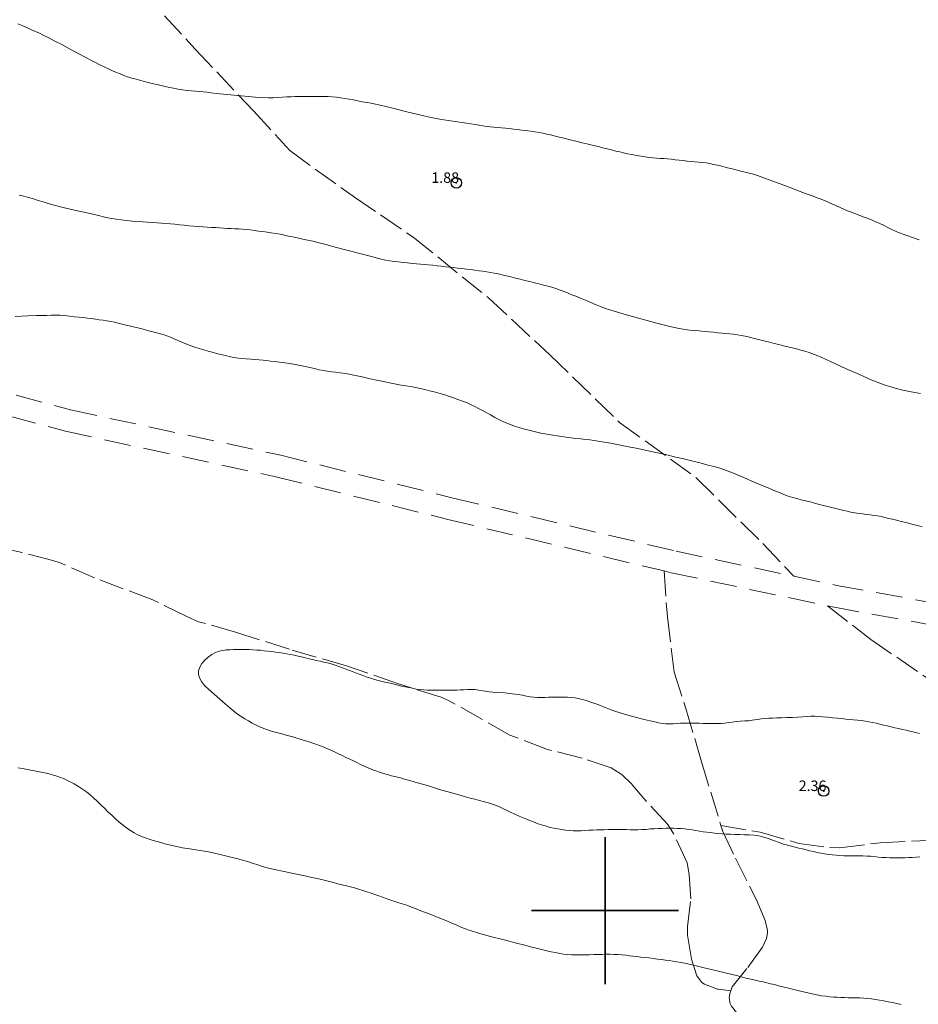
# Model space of a CAD drawing. Extents: x 464182 to 465432, y 1841544 to 1842354.
# Drawn here: x 464644 to 464730, y 1841891 to 1841985 of the extents above; entities that cross this region are included whole.
import ezdxf

# ---------------------------------------------------------------- set-up
doc = ezdxf.new("R2010")
doc.units = 0
doc.header["$MEASUREMENT"] = 0
doc.header["$PDMODE"] = 32
doc.header["$PDSIZE"] = -0.37
doc.linetypes.add('ACAD_ISO02W100', pattern=[15, 12, -3])
doc.linetypes.add('HIDDEN', pattern=[9.525, 6.35, -3.175])
for name, color, linetype in [('1TODAS1K', 7, 'Continuous'), ('BRECHA', 7, 'Continuous'), ('COTA FOTOGRAMETRICA', 10, 'Continuous'), ('CURVA INTERMEDIA', 17, 'Continuous'), ('DEPRESION INTERMEDIA', 7, 'Continuous'), ('SIMBOLO GRADICULA', 7, 'Continuous'), ('VEREDA', 7, 'Continuous')]:
    doc.layers.add(name, color=color, linetype=linetype)
doc.styles.add('WMF-Times New Roman0', font='TIMES.TTF')

msp = doc.modelspace()

# ---------------------------------------------------------------- linework, layer by layer
at = {"layer": 'BRECHA', "color": 1, "linetype": 'HIDDEN', "lineweight": 5, "ltscale": 0.4, "elevation": 1}
for points in [[(464411.088, 1842004.686), (464417.273, 1842003.392), (464441.698, 1841998.121), (464469.346, 1841992.968), (464490.873, 1841988.875), (464513.645, 1841984.682), (464527.872, 1841981.246), (464543.571, 1841977.133), (464544.767, 1841976.928), (464552.189, 1841975.552), (464558.219, 1841975.124), (464567.085, 1841973.875), (464573.421, 1841972.718), (464584.495, 1841969.881), (464592.503, 1841966.727), (464607.215, 1841961.29), (464621.813, 1841956.045), (464636.501, 1841951.158), (464649.057, 1841947.731), (464669.099, 1841943.402), (464685.513, 1841939.332), (464706.781, 1841934.259), (464717.983, 1841931.881)], [(464527.378, 1841979.308), (464543.112, 1841975.081), (464544.399, 1841974.861), (464551.922, 1841973.466), (464557.998, 1841973.034), (464566.75, 1841971.801), (464572.971, 1841970.665), (464583.847, 1841967.879), (464591.754, 1841964.765), (464606.496, 1841959.317), (464621.126, 1841954.06), (464635.893, 1841949.147), (464648.558, 1841945.69), (464668.625, 1841941.356), (464685.017, 1841937.291), (464705.622, 1841932.376)], [(464705.622, 1841932.376), (464706.319, 1841932.21), (464721.217, 1841929.048)], [(464717.983, 1841931.881), (464722.096, 1841931.008), (464739.495, 1841927.832), (464756.168, 1841924.135)], [(464721.217, 1841929.048), (464721.689, 1841928.948), (464739.079, 1841925.773), (464755.808, 1841922.064)]]:
    msp.add_lwpolyline(points, dxfattribs=at)
at = {"layer": 'COTA FOTOGRAMETRICA'}
for p in [(464685.821, 1841969.373, 1.881), (464720.842, 1841911.403, 2.358)]:
    msp.add_point(p, dxfattribs=at)
at = {"layer": 'CURVA INTERMEDIA', "color": 17, "linetype": 'Continuous', "lineweight": 9, "elevation": 3}
for points in [[(464643.753, 1841956.643), (464644.969, 1841956.696), (464645.813, 1841956.724), (464646.367, 1841956.735), (464646.784, 1841956.741), (464647.19, 1841956.751), (464647.611, 1841956.758), (464648.048, 1841956.748), (464648.501, 1841956.715), (464648.959, 1841956.665), (464649.413, 1841956.613), (464649.852, 1841956.568), (464650.273, 1841956.526), (464650.674, 1841956.481), (464651.053, 1841956.429), (464651.419, 1841956.374), (464651.779, 1841956.321), (464652.143, 1841956.273), (464652.508, 1841956.225), (464652.873, 1841956.168), (464653.234, 1841956.096), (464653.599, 1841956.011), (464653.973, 1841955.918), (464654.363, 1841955.821), (464654.764, 1841955.72), (464655.17, 1841955.618), (464655.576, 1841955.516), (464655.979, 1841955.415), (464656.374, 1841955.315), (464656.759, 1841955.218), (464657.135, 1841955.12), (464657.504, 1841955.017), (464657.867, 1841954.908), (464658.225, 1841954.789), (464658.577, 1841954.658), (464658.925, 1841954.514), (464659.278, 1841954.36), (464659.648, 1841954.199), (464660.043, 1841954.034), (464660.46, 1841953.871), (464660.888, 1841953.716), (464661.32, 1841953.574), (464661.748, 1841953.445), (464662.162, 1841953.328), (464662.56, 1841953.222), (464662.957, 1841953.12), (464663.373, 1841953.015), (464663.824, 1841952.903), (464664.303, 1841952.795), (464664.801, 1841952.701), (464665.304, 1841952.633), (464665.794, 1841952.586), (464666.251, 1841952.553), (464666.663, 1841952.527), (464667.039, 1841952.503), (464667.395, 1841952.473), (464667.749, 1841952.434), (464668.119, 1841952.386), (464668.523, 1841952.334), (464668.975, 1841952.279), (464669.46, 1841952.219), (464669.956, 1841952.15), (464670.447, 1841952.069), (464670.929, 1841951.977), (464671.403, 1841951.876), (464671.868, 1841951.77), (464672.319, 1841951.664), (464672.75, 1841951.565), (464673.157, 1841951.482), (464673.543, 1841951.414), (464673.916, 1841951.363), (464674.292, 1841951.324), (464674.73, 1841951.274), (464675.301, 1841951.186), (464676.042, 1841951.043), (464676.857, 1841950.87), (464677.616, 1841950.704), (464678.224, 1841950.573), (464678.715, 1841950.468), (464679.161, 1841950.374), (464679.616, 1841950.279), (464680.083, 1841950.184), (464680.552, 1841950.096), (464681.015, 1841950.021), (464681.471, 1841949.949), (464681.921, 1841949.87), (464682.367, 1841949.777), (464682.812, 1841949.672), (464683.259, 1841949.561), (464683.712, 1841949.447), (464684.168, 1841949.326), (464684.628, 1841949.194), (464685.089, 1841949.049), (464685.543, 1841948.894), (464685.983, 1841948.736), (464686.401, 1841948.58), (464686.797, 1841948.422), (464687.172, 1841948.261), (464687.53, 1841948.093), (464687.887, 1841947.911), (464688.26, 1841947.709), (464688.662, 1841947.483), (464689.078, 1841947.248), (464689.485, 1841947.021), (464689.871, 1841946.816), (464690.247, 1841946.631), (464690.635, 1841946.462), (464691.049, 1841946.303), (464691.48, 1841946.156), (464691.913, 1841946.023), (464692.334, 1841945.905), (464692.74, 1841945.798), (464693.13, 1841945.699), (464693.506, 1841945.606), (464693.874, 1841945.519), (464694.247, 1841945.441), (464694.633, 1841945.373), (464695.033, 1841945.311), (464695.444, 1841945.249), (464695.867, 1841945.183), (464696.303, 1841945.118), (464696.758, 1841945.059), (464697.229, 1841945.011), (464697.7, 1841944.968), (464698.149, 1841944.925), (464698.561, 1841944.877), (464698.948, 1841944.823), (464699.327, 1841944.765), (464699.715, 1841944.703), (464700.12, 1841944.635), (464700.546, 1841944.558), (464700.997, 1841944.469), (464701.462, 1841944.375), (464701.929, 1841944.283), (464702.405, 1841944.193), (464702.966, 1841944.084), (464703.708, 1841943.93), (464704.68, 1841943.716), (464705.75, 1841943.472), (464706.736, 1841943.241), (464707.507, 1841943.057), (464708.109, 1841942.909), (464708.64, 1841942.776), (464709.174, 1841942.642), (464709.714, 1841942.504), (464710.241, 1841942.365), (464710.742, 1841942.227), (464711.214, 1841942.085), (464711.658, 1841941.937), (464712.076, 1841941.779), (464712.473, 1841941.614), (464712.852, 1841941.447), (464713.222, 1841941.282), (464713.594, 1841941.117), (464713.98, 1841940.947), (464714.39, 1841940.773), (464714.81, 1841940.597), (464715.221, 1841940.428), (464715.609, 1841940.27), (464715.978, 1841940.118), (464716.332, 1841939.968), (464716.682, 1841939.816), (464717.046, 1841939.664), (464717.446, 1841939.517), (464717.893, 1841939.379), (464718.365, 1841939.252), (464718.829, 1841939.134), (464719.261, 1841939.025), (464719.666, 1841938.923), (464720.059, 1841938.824), (464720.449, 1841938.726), (464720.839, 1841938.628), (464721.229, 1841938.53), (464721.618, 1841938.432), (464722.002, 1841938.336), (464722.374, 1841938.242), (464722.733, 1841938.153), (464723.084, 1841938.069), (464723.439, 1841937.993), (464723.806, 1841937.925), (464724.178, 1841937.865), (464724.549, 1841937.814), (464724.911, 1841937.77), (464725.266, 1841937.728), (464725.616, 1841937.681), (464725.963, 1841937.624), (464726.312, 1841937.557), (464726.666, 1841937.48), (464727.029, 1841937.395), (464727.398, 1841937.305), (464727.771, 1841937.211), (464728.146, 1841937.117), (464728.528, 1841937.021), (464728.925, 1841936.921), (464729.342, 1841936.816), (464729.777, 1841936.707), (464730.223, 1841936.595)], [(464644.014, 1841913.609), (464644.465, 1841913.54)], [(464644.465, 1841913.54), (464645.096, 1841913.431), (464645.939, 1841913.267), (464646.873, 1841913.06), (464647.743, 1841912.825), (464648.431, 1841912.578), (464648.963, 1841912.326), (464649.404, 1841912.074), (464649.806, 1841911.828), (464650.187, 1841911.578), (464650.553, 1841911.316), (464650.909, 1841911.035), (464651.258, 1841910.735), (464651.6, 1841910.421), (464651.937, 1841910.096), (464652.274, 1841909.764), (464652.617, 1841909.426), (464652.97, 1841909.086), (464653.33, 1841908.752), (464653.694, 1841908.433), (464654.058, 1841908.138), (464654.418, 1841907.869), (464654.772, 1841907.63), (464655.119, 1841907.422), (464655.463, 1841907.24), (464655.815, 1841907.078), (464656.18, 1841906.932), (464656.553, 1841906.8), (464656.925, 1841906.682), (464657.292, 1841906.578), (464657.66, 1841906.481), (464658.041, 1841906.384), (464658.441, 1841906.284), (464658.86, 1841906.184), (464659.292, 1841906.088), (464659.731, 1841906.001), (464660.169, 1841905.923), (464660.595, 1841905.855), (464661.003, 1841905.794), (464661.401, 1841905.734), (464661.802, 1841905.669), (464662.214, 1841905.593), (464662.63, 1841905.507), (464663.038, 1841905.417), (464663.431, 1841905.325), (464663.816, 1841905.23), (464664.202, 1841905.134), (464664.599, 1841905.034), (464665.012, 1841904.926), (464665.446, 1841904.807), (464665.903, 1841904.675), (464666.367, 1841904.533), (464666.821, 1841904.39), (464667.265, 1841904.247), (464667.785, 1841904.096), (464668.484, 1841903.922), (464669.417, 1841903.721), (464670.443, 1841903.512), (464671.374, 1841903.323), (464672.065, 1841903.174), (464672.564, 1841903.058), (464672.964, 1841902.959), (464673.345, 1841902.863), (464673.727, 1841902.767), (464674.118, 1841902.669), (464674.524, 1841902.567), (464674.934, 1841902.463), (464675.34, 1841902.361), (464675.732, 1841902.262), (464676.117, 1841902.161), (464676.506, 1841902.05), (464676.906, 1841901.927), (464677.307, 1841901.794), (464677.698, 1841901.661), (464678.07, 1841901.531), (464678.426, 1841901.406), (464678.775, 1841901.282), (464679.124, 1841901.158), (464679.482, 1841901.035), (464679.855, 1841900.911), (464680.25, 1841900.787), (464680.666, 1841900.655), (464681.098, 1841900.509), (464681.542, 1841900.345), (464681.994, 1841900.168), (464682.447, 1841899.99), (464682.896, 1841899.816), (464683.336, 1841899.649), (464683.763, 1841899.487), (464684.176, 1841899.329), (464684.581, 1841899.168), (464684.985, 1841899), (464685.395, 1841898.82), (464685.804, 1841898.636), (464686.202, 1841898.459), (464686.607, 1841898.291), (464687.138, 1841898.104), (464687.942, 1841897.863), (464689.095, 1841897.549), (464690.39, 1841897.21), (464691.55, 1841896.912), (464692.366, 1841896.703), (464692.907, 1841896.566), (464693.309, 1841896.465), (464693.686, 1841896.371), (464694.067, 1841896.276), (464694.46, 1841896.181), (464694.866, 1841896.086), (464695.276, 1841895.996), (464695.675, 1841895.921), (464696.055, 1841895.865), (464696.43, 1841895.826), (464696.818, 1841895.801), (464697.233, 1841895.786), (464697.666, 1841895.78), (464698.103, 1841895.784), (464698.532, 1841895.796), (464698.946, 1841895.811), (464699.34, 1841895.825), (464699.712, 1841895.835), (464700.074, 1841895.839), (464700.443, 1841895.837), (464700.83, 1841895.829), (464701.224, 1841895.813), (464701.612, 1841895.787), (464701.983, 1841895.749), (464702.339, 1841895.705), (464702.69, 1841895.661), (464703.042, 1841895.62), (464703.405, 1841895.58), (464703.786, 1841895.538), (464704.192, 1841895.49), (464704.607, 1841895.439), (464705.011, 1841895.388), (464705.392, 1841895.341), (464705.756, 1841895.295), (464706.112, 1841895.247), (464706.473, 1841895.196), (464706.839, 1841895.136), (464707.213, 1841895.066), (464707.595, 1841894.983), (464707.987, 1841894.891), (464708.39, 1841894.797), (464708.817, 1841894.701), (464709.325, 1841894.587), (464709.98, 1841894.433), (464710.816, 1841894.23), (464711.713, 1841894.006), (464712.519, 1841893.804), (464713.119, 1841893.654), (464713.561, 1841893.545), (464713.934, 1841893.458), (464714.308, 1841893.375), (464714.688, 1841893.293), (464715.062, 1841893.21), (464715.423, 1841893.126), (464715.78, 1841893.039), (464716.151, 1841892.946), (464716.544, 1841892.847), (464716.951, 1841892.745), (464717.355, 1841892.643), (464717.747, 1841892.545), (464718.131, 1841892.448), (464718.517, 1841892.351), (464718.914, 1841892.252), (464719.324, 1841892.153), (464719.752, 1841892.059), (464720.195, 1841891.971), (464720.637, 1841891.895), (464721.057, 1841891.835), (464721.44, 1841891.792), (464721.795, 1841891.764), (464722.135, 1841891.744), (464722.474, 1841891.728), (464722.818, 1841891.715), (464723.171, 1841891.705), (464723.535, 1841891.697), (464723.907, 1841891.689), (464724.283, 1841891.678), (464724.658, 1841891.662), (464725.033, 1841891.636), (464725.408, 1841891.599), (464725.787, 1841891.546), (464726.173, 1841891.481), (464726.573, 1841891.405), (464726.988, 1841891.322), (464727.41, 1841891.233), (464727.823, 1841891.141), (464728.229, 1841891.044)]]:
    msp.add_lwpolyline(points, dxfattribs=at)
at = {"layer": 'DEPRESION INTERMEDIA', "color": 17, "linetype": 'Continuous', "lineweight": 9}
for points, elevation in [([(464644.025, 1841984.517), (464644.489, 1841984.331), (464644.932, 1841984.148), (464645.336, 1841983.974), (464645.711, 1841983.805), (464646.074, 1841983.634), (464646.451, 1841983.452), (464646.901, 1841983.227), (464647.496, 1841982.921), (464648.27, 1841982.516), (464649.118, 1841982.068), (464649.9, 1841981.649), (464650.513, 1841981.315), (464650.993, 1841981.053), (464651.413, 1841980.831), (464651.834, 1841980.623), (464652.255, 1841980.424), (464652.663, 1841980.237), (464653.047, 1841980.063), (464653.413, 1841979.901), (464653.768, 1841979.752), (464654.121, 1841979.615), (464654.487, 1841979.487), (464654.883, 1841979.364), (464655.316, 1841979.242), (464655.763, 1841979.125), (464656.194, 1841979.016), (464656.585, 1841978.918), (464656.95, 1841978.826), (464657.31, 1841978.736), (464657.682, 1841978.643), (464658.069, 1841978.55), (464658.468, 1841978.463), (464658.875, 1841978.384), (464659.289, 1841978.314), (464659.708, 1841978.25), (464660.131, 1841978.192), (464660.548, 1841978.141), (464660.951, 1841978.1), (464661.333, 1841978.069), (464661.701, 1841978.042), (464662.065, 1841978.01), (464662.45, 1841977.965), (464662.942, 1841977.905), (464663.642, 1841977.826), (464664.603, 1841977.729), (464665.671, 1841977.631), (464666.644, 1841977.55), (464667.371, 1841977.5), (464667.906, 1841977.48), (464668.355, 1841977.485), (464668.802, 1841977.509), (464669.249, 1841977.54), (464669.674, 1841977.569), (464670.064, 1841977.587), (464670.436, 1841977.596), (464670.814, 1841977.599), (464671.214, 1841977.6), (464671.629, 1841977.602), (464672.042, 1841977.605), (464672.443, 1841977.613), (464672.832, 1841977.618), (464673.218, 1841977.617), (464673.606, 1841977.604), (464673.996, 1841977.578), (464674.389, 1841977.54), (464674.785, 1841977.488), (464675.187, 1841977.426), (464675.596, 1841977.354), (464676.014, 1841977.273), (464676.436, 1841977.19), (464676.86, 1841977.108), (464677.28, 1841977.032), (464677.699, 1841976.955), (464678.118, 1841976.873), (464678.559, 1841976.775), (464679.117, 1841976.641), (464679.909, 1841976.446), (464680.992, 1841976.181), (464682.19, 1841975.893), (464683.271, 1841975.646), (464684.061, 1841975.486), (464684.618, 1841975.391), (464685.062, 1841975.327), (464685.491, 1841975.262), (464685.922, 1841975.193), (464686.355, 1841975.124), (464686.787, 1841975.057), (464687.21, 1841974.991), (464687.612, 1841974.925), (464687.988, 1841974.859), (464688.346, 1841974.798), (464688.695, 1841974.747), (464689.048, 1841974.712), (464689.404, 1841974.685), (464689.765, 1841974.659), (464690.13, 1841974.628), (464690.502, 1841974.591), (464690.883, 1841974.55), (464691.274, 1841974.506), (464691.675, 1841974.459), (464692.083, 1841974.411), (464692.497, 1841974.361), (464692.909, 1841974.306), (464693.314, 1841974.246), (464693.706, 1841974.178), (464694.084, 1841974.103), (464694.449, 1841974.024), (464694.802, 1841973.941), (464695.146, 1841973.857), (464695.486, 1841973.772), (464695.831, 1841973.686), (464696.214, 1841973.591), (464696.67, 1841973.48), (464697.221, 1841973.347), (464697.818, 1841973.204), (464698.397, 1841973.064), (464698.909, 1841972.938), (464699.365, 1841972.825), (464699.794, 1841972.717), (464700.216, 1841972.611), (464700.629, 1841972.507), (464701.024, 1841972.408), (464701.395, 1841972.315), (464701.762, 1841972.227), (464702.148, 1841972.143), (464702.567, 1841972.061), (464703.003, 1841971.983), (464703.429, 1841971.912), (464703.824, 1841971.849), (464704.193, 1841971.797), (464704.549, 1841971.757), (464704.9, 1841971.728), (464705.249, 1841971.705), (464705.599, 1841971.682), (464705.951, 1841971.655), (464706.309, 1841971.621), (464706.679, 1841971.582), (464707.063, 1841971.54), (464707.453, 1841971.496), (464707.837, 1841971.453), (464708.207, 1841971.415), (464708.566, 1841971.379), (464708.919, 1841971.344), (464709.272, 1841971.309), (464709.627, 1841971.267), (464709.986, 1841971.211), (464710.353, 1841971.138), (464710.733, 1841971.05), (464711.129, 1841970.951), (464711.546, 1841970.847), (464711.974, 1841970.739), (464712.402, 1841970.631), (464712.821, 1841970.526), (464713.227, 1841970.424), (464713.62, 1841970.325), (464714.02, 1841970.221), (464714.534, 1841970.065), (464715.292, 1841969.801), (464716.357, 1841969.403), (464717.545, 1841968.948), (464718.606, 1841968.544), (464719.355, 1841968.271), (464719.855, 1841968.095), (464720.236, 1841967.959), (464720.601, 1841967.814), (464720.97, 1841967.657), (464721.336, 1841967.493), (464721.699, 1841967.33), (464722.055, 1841967.171), (464722.407, 1841967.016), (464722.757, 1841966.868), (464723.113, 1841966.722), (464723.487, 1841966.573), (464723.884, 1841966.42), (464724.293, 1841966.264), (464724.697, 1841966.112), (464725.083, 1841965.966), (464725.453, 1841965.821), (464725.817, 1841965.672), (464726.18, 1841965.512), (464726.541, 1841965.341), (464726.902, 1841965.16), (464727.287, 1841964.964), (464727.829, 1841964.72), (464728.688, 1841964.387), (464729.946, 1841963.946)], 2), ([(464649.146, 1841966.849), (464648.217, 1841967.072), (464647.488, 1841967.257), (464646.923, 1841967.412), (464646.439, 1841967.554), (464645.97, 1841967.696), (464645.505, 1841967.835), (464645.046, 1841967.968), (464644.596, 1841968.091), (464644.16, 1841968.204)], 2), ([(464650.146, 1841966.615), (464649.146, 1841966.849)], 2), ([(464730.076, 1841949.29), (464729.178, 1841949.46), (464728.373, 1841949.628), (464727.74, 1841949.777), (464727.239, 1841949.915), (464726.799, 1841950.055), (464726.363, 1841950.207), (464725.927, 1841950.371), (464725.496, 1841950.545), (464725.078, 1841950.727), (464724.665, 1841950.915), (464724.248, 1841951.103), (464723.819, 1841951.29), (464723.375, 1841951.48), (464722.914, 1841951.681), (464722.437, 1841951.897), (464721.959, 1841952.118), (464721.499, 1841952.335), (464721.073, 1841952.538), (464720.668, 1841952.725), (464720.27, 1841952.896), (464719.865, 1841953.053), (464719.457, 1841953.194), (464719.051, 1841953.32), (464718.651, 1841953.433), (464718.253, 1841953.537), (464717.85, 1841953.639), (464717.437, 1841953.743), (464717.013, 1841953.85), (464716.577, 1841953.959), (464716.133, 1841954.071), (464715.692, 1841954.182), (464715.271, 1841954.288), (464714.878, 1841954.387), (464714.504, 1841954.48), (464714.134, 1841954.573), (464713.756, 1841954.667), (464713.373, 1841954.758), (464712.992, 1841954.838), (464712.617, 1841954.902), (464712.248, 1841954.954), (464711.885, 1841954.994), (464711.525, 1841955.028), (464711.155, 1841955.058), (464710.764, 1841955.091), (464710.343, 1841955.128), (464709.898, 1841955.168), (464709.442, 1841955.211), (464708.985, 1841955.254), (464708.534, 1841955.298), (464708.095, 1841955.342), (464707.647, 1841955.396), (464707.062, 1841955.498), (464706.181, 1841955.696), (464704.927, 1841956.015), (464703.526, 1841956.389), (464702.283, 1841956.73), (464701.425, 1841956.97), (464700.87, 1841957.134), (464700.46, 1841957.265), (464700.059, 1841957.403), (464699.632, 1841957.56), (464699.164, 1841957.744), (464698.655, 1841957.957), (464698.135, 1841958.179), (464697.648, 1841958.386), (464697.223, 1841958.561), (464696.843, 1841958.712), (464696.477, 1841958.857), (464696.101, 1841959.007), (464695.715, 1841959.157), (464695.324, 1841959.296), (464694.932, 1841959.417), (464694.535, 1841959.525), (464694.127, 1841959.628), (464693.703, 1841959.735), (464693.266, 1841959.844), (464692.82, 1841959.956), (464692.368, 1841960.07), (464691.915, 1841960.184), (464691.463, 1841960.298), (464691.017, 1841960.409), (464690.587, 1841960.515), (464690.18, 1841960.611), (464689.801, 1841960.694), (464689.442, 1841960.766), (464689.089, 1841960.831), (464688.731, 1841960.891), (464688.364, 1841960.947), (464687.986, 1841961), (464687.596, 1841961.05), (464687.193, 1841961.099), (464686.779, 1841961.149), (464686.356, 1841961.201), (464685.936, 1841961.253), (464685.536, 1841961.299), (464685.163, 1841961.339), (464684.798, 1841961.377), (464684.416, 1841961.419), (464684.001, 1841961.469), (464683.571, 1841961.52), (464683.154, 1841961.564), (464682.769, 1841961.596), (464682.399, 1841961.621), (464682.017, 1841961.651), (464681.604, 1841961.694), (464681.171, 1841961.744), (464680.735, 1841961.793), (464680.312, 1841961.835), (464679.901, 1841961.878), (464679.499, 1841961.932), (464679.081, 1841962.012), (464678.538, 1841962.141), (464677.74, 1841962.347), (464676.622, 1841962.639), (464675.381, 1841962.965), (464674.279, 1841963.253), (464673.514, 1841963.452), (464673.011, 1841963.581), (464672.631, 1841963.676), (464672.259, 1841963.77), (464671.872, 1841963.864), (464671.475, 1841963.958), (464671.071, 1841964.047), (464670.662, 1841964.134), (464670.251, 1841964.22), (464669.84, 1841964.305), (464669.428, 1841964.388), (464669.015, 1841964.468), (464668.601, 1841964.541), (464668.187, 1841964.609), (464667.776, 1841964.67), (464667.369, 1841964.725), (464666.967, 1841964.777), (464666.571, 1841964.828), (464666.182, 1841964.883), (464665.803, 1841964.933), (464665.434, 1841964.97), (464665.076, 1841964.989), (464664.724, 1841964.998), (464664.37, 1841965.007), (464664.008, 1841965.025), (464663.638, 1841965.051), (464663.261, 1841965.079), (464662.876, 1841965.106), (464662.483, 1841965.131), (464662.08, 1841965.154), (464661.664, 1841965.175), (464661.235, 1841965.2), (464660.792, 1841965.234), (464660.337, 1841965.281), (464659.88, 1841965.335), (464659.433, 1841965.386), (464659.002, 1841965.429), (464658.58, 1841965.465), (464658.153, 1841965.5), (464657.714, 1841965.538), (464657.266, 1841965.576), (464656.819, 1841965.609), (464656.377, 1841965.637), (464655.925, 1841965.662), (464655.442, 1841965.694), (464654.918, 1841965.736), (464654.38, 1841965.788), (464653.866, 1841965.846), (464653.403, 1841965.908), (464652.984, 1841965.975), (464652.591, 1841966.049), (464652.193, 1841966.136), (464651.709, 1841966.249), (464651.043, 1841966.406), (464650.146, 1841966.615)], 2), ([(464730.017, 1841905.123), (464729.648, 1841905.096), (464729.284, 1841905.073), (464728.927, 1841905.055), (464728.574, 1841905.041), (464728.226, 1841905.032), (464727.876, 1841905.029), (464727.521, 1841905.031), (464727.157, 1841905.039), (464726.786, 1841905.054), (464726.414, 1841905.079), (464726.044, 1841905.113), (464725.677, 1841905.151), (464725.313, 1841905.184), (464724.952, 1841905.206), (464724.591, 1841905.218), (464724.227, 1841905.223), (464723.861, 1841905.222), (464723.492, 1841905.221), (464723.123, 1841905.225), (464722.756, 1841905.236), (464722.39, 1841905.255), (464722.024, 1841905.284), (464721.658, 1841905.322), (464721.293, 1841905.368), (464720.931, 1841905.423), (464720.574, 1841905.485), (464720.222, 1841905.555), (464719.874, 1841905.63), (464719.53, 1841905.71), (464719.186, 1841905.794), (464718.837, 1841905.881), (464718.482, 1841905.971), (464718.122, 1841906.061), (464717.764, 1841906.151), (464717.405, 1841906.243), (464717.022, 1841906.352), (464716.584, 1841906.498), (464716.074, 1841906.687), (464715.535, 1841906.886), (464715.023, 1841907.052), (464714.576, 1841907.152), (464714.169, 1841907.199), (464713.757, 1841907.221), (464713.309, 1841907.239), (464712.842, 1841907.255), (464712.384, 1841907.268), (464711.958, 1841907.28), (464711.56, 1841907.293), (464711.178, 1841907.314), (464710.805, 1841907.347), (464710.437, 1841907.388), (464710.072, 1841907.434), (464709.711, 1841907.48), (464709.355, 1841907.528), (464709.004, 1841907.581), (464708.661, 1841907.639), (464708.319, 1841907.697), (464707.973, 1841907.75), (464707.62, 1841907.791), (464707.261, 1841907.82), (464706.9, 1841907.839), (464706.539, 1841907.849), (464706.177, 1841907.852), (464705.816, 1841907.85), (464705.453, 1841907.844), (464705.084, 1841907.832), (464704.706, 1841907.812), (464704.315, 1841907.783), (464703.917, 1841907.751), (464703.521, 1841907.726), (464703.133, 1841907.715), (464702.757, 1841907.713), (464702.391, 1841907.717), (464702.037, 1841907.722), (464701.689, 1841907.725), (464701.343, 1841907.728), (464700.995, 1841907.728), (464700.643, 1841907.727), (464700.287, 1841907.723), (464699.928, 1841907.717), (464699.565, 1841907.708), (464699.198, 1841907.694), (464698.827, 1841907.677), (464698.454, 1841907.657), (464698.082, 1841907.636), (464697.713, 1841907.618), (464697.345, 1841907.608), (464696.976, 1841907.612), (464696.603, 1841907.633), (464696.229, 1841907.67), (464695.858, 1841907.721), (464695.491, 1841907.783), (464695.129, 1841907.856), (464694.768, 1841907.941), (464694.405, 1841908.039), (464694.03, 1841908.153), (464693.629, 1841908.29), (464693.195, 1841908.453), (464692.739, 1841908.633), (464692.279, 1841908.823), (464691.829, 1841909.014), (464691.399, 1841909.204), (464690.996, 1841909.389), (464690.622, 1841909.569), (464690.254, 1841909.744), (464689.865, 1841909.913), (464689.434, 1841910.075), (464688.973, 1841910.23), (464688.501, 1841910.373), (464688.035, 1841910.503), (464687.58, 1841910.622), (464687.139, 1841910.733), (464686.695, 1841910.847), (464686.149, 1841910.995), (464685.38, 1841911.216), (464684.329, 1841911.531), (464683.17, 1841911.883), (464682.135, 1841912.194), (464681.399, 1841912.407), (464680.893, 1841912.545), (464680.487, 1841912.649), (464680.077, 1841912.752), (464679.658, 1841912.86), (464679.25, 1841912.969), (464678.866, 1841913.078), (464678.499, 1841913.191), (464678.137, 1841913.316), (464677.771, 1841913.456), (464677.404, 1841913.609), (464677.043, 1841913.771), (464676.694, 1841913.94), (464676.351, 1841914.11), (464676.007, 1841914.28), (464675.658, 1841914.446), (464675.303, 1841914.612), (464674.943, 1841914.782), (464674.578, 1841914.957), (464674.212, 1841915.133), (464673.847, 1841915.305), (464673.485, 1841915.468), (464673.126, 1841915.619), (464672.77, 1841915.757), (464672.415, 1841915.88), (464672.059, 1841915.996), (464671.696, 1841916.112), (464671.324, 1841916.234), (464670.94, 1841916.36), (464670.54, 1841916.483), (464670.127, 1841916.6), (464669.711, 1841916.71), (464669.306, 1841916.812), (464668.923, 1841916.909), (464668.556, 1841917.006), (464668.195, 1841917.109), (464667.833, 1841917.225), (464667.468, 1841917.358), (464667.101, 1841917.511), (464666.731, 1841917.687), (464666.364, 1841917.879), (464666.003, 1841918.08), (464665.653, 1841918.284), (464665.31, 1841918.5), (464664.97, 1841918.741), (464664.622, 1841919.018), (464664.24, 1841919.342), (464663.795, 1841919.722), (464663.272, 1841920.16), (464662.726, 1841920.622), (464662.226, 1841921.069), (464661.831, 1841921.469), (464661.544, 1841921.832), (464661.354, 1841922.177), (464661.256, 1841922.521), (464661.254, 1841922.865), (464661.357, 1841923.21), (464661.566, 1841923.55), (464661.853, 1841923.873), (464662.181, 1841924.162), (464662.521, 1841924.404), (464662.864, 1841924.594), (464663.208, 1841924.73), (464663.55, 1841924.813), (464663.894, 1841924.856), (464664.241, 1841924.876), (464664.596, 1841924.889), (464664.958, 1841924.897), (464665.324, 1841924.897), (464665.695, 1841924.892), (464666.066, 1841924.88), (464666.434, 1841924.863), (464666.796, 1841924.841), (464667.154, 1841924.814), (464667.51, 1841924.781), (464667.867, 1841924.743), (464668.226, 1841924.699), (464668.586, 1841924.651), (464668.949, 1841924.599), (464669.311, 1841924.543), (464669.672, 1841924.482), (464670.028, 1841924.417), (464670.381, 1841924.346), (464670.732, 1841924.27), (464671.078, 1841924.189), (464671.402, 1841924.11), (464671.684, 1841924.039), (464671.91, 1841923.981), (464672.096, 1841923.935), (464672.261, 1841923.896), (464672.428, 1841923.86), (464672.621, 1841923.821), (464672.865, 1841923.769)], 3), ([(464672.865, 1841923.769), (464673.176, 1841923.699), (464673.533, 1841923.613), (464673.906, 1841923.513), (464674.269, 1841923.401), (464674.622, 1841923.281), (464674.967, 1841923.156), (464675.307, 1841923.028), (464675.646, 1841922.898), (464675.982, 1841922.766), (464676.318, 1841922.631), (464676.654, 1841922.498), (464676.992, 1841922.372), (464677.333, 1841922.256), (464677.679, 1841922.148), (464678.029, 1841922.047), (464678.387, 1841921.951), (464678.753, 1841921.857), (464679.126, 1841921.763), (464679.506, 1841921.668), (464679.886, 1841921.575), (464680.256, 1841921.488), (464680.612, 1841921.41), (464680.957, 1841921.338), (464681.301, 1841921.267), (464681.652, 1841921.192), (464682.007, 1841921.122), (464682.365, 1841921.067), (464682.724, 1841921.033), (464683.082, 1841921.017), (464683.439, 1841921.014), (464683.794, 1841921.017), (464684.147, 1841921.022), (464684.496, 1841921.023), (464684.841, 1841921.019), (464685.182, 1841921.013), (464685.522, 1841921.013), (464685.861, 1841921.023), (464686.202, 1841921.041), (464686.544, 1841921.063), (464686.89, 1841921.083), (464687.239, 1841921.089), (464687.592, 1841921.071), (464687.962, 1841921.019), (464688.396, 1841920.948), (464688.955, 1841920.873), (464689.667, 1841920.808), (464690.44, 1841920.747), (464691.152, 1841920.682), (464691.711, 1841920.606), (464692.146, 1841920.526), (464692.515, 1841920.452), (464692.871, 1841920.393), (464693.221, 1841920.351), (464693.567, 1841920.328), (464693.909, 1841920.322), (464694.251, 1841920.328), (464694.598, 1841920.34), (464694.952, 1841920.35), (464695.313, 1841920.357), (464695.681, 1841920.361), (464696.052, 1841920.359), (464696.425, 1841920.349), (464696.794, 1841920.324), (464697.165, 1841920.278), (464697.581, 1841920.194), (464698.093, 1841920.052), (464698.727, 1841919.844), (464699.403, 1841919.604), (464700.011, 1841919.374), (464700.484, 1841919.186), (464700.92, 1841919.021), (464701.453, 1841918.847), (464702.175, 1841918.642), (464702.985, 1841918.427), (464703.734, 1841918.235), (464704.31, 1841918.09), (464704.745, 1841917.986), (464705.108, 1841917.91), (464705.455, 1841917.854), (464705.798, 1841917.818), (464706.141, 1841917.804), (464706.484, 1841917.815), (464706.83, 1841917.84), (464707.179, 1841917.864), (464707.534, 1841917.877), (464707.894, 1841917.881), (464708.256, 1841917.878), (464708.621, 1841917.87), (464708.985, 1841917.861), (464709.346, 1841917.852), (464709.702, 1841917.844), (464710.052, 1841917.838), (464710.397, 1841917.835), (464710.738, 1841917.838), (464711.076, 1841917.85), (464711.413, 1841917.878), (464711.755, 1841917.923), (464712.112, 1841917.975), (464712.499, 1841918.023), (464712.919, 1841918.056), (464713.339, 1841918.081), (464713.717, 1841918.108), (464714.023, 1841918.145), (464714.292, 1841918.189), (464714.568, 1841918.234), (464714.889, 1841918.277), (464715.243, 1841918.313), (464715.61, 1841918.34), (464715.977, 1841918.355), (464716.365, 1841918.366), (464716.806, 1841918.378), (464717.317, 1841918.397), (464717.859, 1841918.424), (464718.382, 1841918.455), (464718.844, 1841918.489), (464719.253, 1841918.517), (464719.627, 1841918.531), (464719.984, 1841918.525), (464720.352, 1841918.502), (464720.756, 1841918.468), (464721.215, 1841918.43), (464721.698, 1841918.388), (464722.164, 1841918.345), (464722.584, 1841918.301), (464722.966, 1841918.259), (464723.333, 1841918.223), (464723.701, 1841918.192), (464724.068, 1841918.161), (464724.431, 1841918.123), (464724.785, 1841918.071), (464725.134, 1841918.007), (464725.484, 1841917.935), (464725.837, 1841917.858), (464726.193, 1841917.777), (464726.551, 1841917.694), (464726.908, 1841917.607), (464727.265, 1841917.521), (464727.623, 1841917.437), (464727.982, 1841917.359), (464728.342, 1841917.282), (464728.701, 1841917.203), (464729.067, 1841917.117), (464729.478, 1841917.011), (464729.984, 1841916.871)], 3)]:
    msp.add_lwpolyline(points, dxfattribs=dict(at, elevation=elevation))
at = {"layer": 'SIMBOLO GRADICULA', "color": 5}
for points in [[(464700, 1841907), (464700, 1841900)], [(464707, 1841900), (464700, 1841900), (464700, 1841907)], [(464700, 1841900), (464693, 1841900)], [(464693, 1841900), (464700, 1841900), (464700, 1841893)], [(464700, 1841893), (464700, 1841900), (464707, 1841900)]]:
    msp.add_lwpolyline(points, dxfattribs=at)
at = {"layer": 'VEREDA', "linetype": 'ACAD_ISO02W100', "lineweight": 0, "ltscale": 0.2, "elevation": 1}
for points in [[(464624.344, 1842026.435), (464632.604, 1842014.602), (464642.517, 1842003.93), (464649.382, 1841995.661), (464653.94, 1841989.716), (464660.921, 1841982.127), (464666.518, 1841976.194), (464669.938, 1841972.444), (464676.127, 1841967.998), (464681.714, 1841964.195), (464688.876, 1841958.414), (464694.756, 1841952.955), (464701.378, 1841946.546), (464708.669, 1841941.278), (464715.049, 1841934.985), (464717.983, 1841931.881)], [(464711.986, 1841892.368), (464710.822, 1841892.519), (464710.72, 1841892.53), (464709.476, 1841892.978), (464709.239, 1841893.157), (464708.764, 1841893.78), (464708.24, 1841895.363), (464707.864, 1841897.67), (464707.854, 1841898.495), (464708.189, 1841901.132), (464708.032, 1841903.442), (464707.817, 1841904.566), (464706.568, 1841907.277), (464705.986, 1841908.199), (464703.714, 1841910.686), (464702.501, 1841912.105), (464701.655, 1841912.923), (464701.435, 1841913.089), (464700.589, 1841913.617), (464697.808, 1841914.544), (464694.524, 1841915.369), (464690.938, 1841916.734), (464685.153, 1841920.007), (464684.383, 1841920.342), (464680.221, 1841921.637), (464675.359, 1841923.35), (464669.913, 1841924.909), (464664.788, 1841926.552), (464661.258, 1841927.54), (464660.126, 1841928.034), (464656.885, 1841929.629), (464651.324, 1841931.709), (464648.138, 1841933.116), (464647.359, 1841933.364), (464644.275, 1841934.162), (464638.386, 1841935.478)], [(464705.622, 1841932.376), (464705.943, 1841928.004), (464706.585, 1841922.744), (464707.703, 1841919.273), (464709.205, 1841914.178), (464711.043, 1841908.113)], [(464721.217, 1841929.048), (464725.337, 1841925.85), (464730.807, 1841922.102), (464735.712, 1841918.823), (464740.521, 1841915.923), (464743.79, 1841913.729), (464744.648, 1841913.016), (464746.175, 1841911.065), (464749.098, 1841907.493), (464750.128, 1841906.27)], [(464711.043, 1841908.113), (464714.773, 1841907.471), (464718.462, 1841906.407), (464721.466, 1841906.017), (464722.341, 1841905.978), (464726.226, 1841906.475), (464730.808, 1841906.688), (464735.072, 1841907.38), (464735.612, 1841907.42), (464736.229, 1841907.403), (464741.076, 1841907.272), (464745.375, 1841906.683), (464748.724, 1841906.332), (464750.128, 1841906.27)], [(464711.043, 1841908.113), (464711.217, 1841907.537), (464712.433, 1841904.996), (464714.436, 1841901.03), (464715.27, 1841899.06), (464715.477, 1841898.101), (464715.483, 1841897.878), (464715.397, 1841897.359), (464715.021, 1841896.52), (464713.53, 1841894.495), (464712.128, 1841892.734), (464711.986, 1841892.368)], [(464711.986, 1841892.368), (464711.923, 1841892.205), (464711.827, 1841891.703), (464711.917, 1841891.145), (464712.063, 1841890.882), (464712.535, 1841890.296), (464713.89, 1841889.524), (464714.567, 1841889.176), (464715.086, 1841888.797), (464715.499, 1841888.316), (464715.982, 1841886.918), (464716.179, 1841885.792), (464716.314, 1841883.216), (464716.139, 1841881.258)]]:
    msp.add_lwpolyline(points, dxfattribs=at)

# ---------------------------------------------------------------- texts
at = {"layer": '1TODAS1K', "style": 'WMF-Times New Roman0'}
for s, p in [('1.88', (464683.436, 1841969.373)), ('2.36', (464718.457, 1841911.403))]:
    msp.add_text(s, height=1, dxfattribs=at).set_placement(p)

doc.saveas('drawing.dxf')
